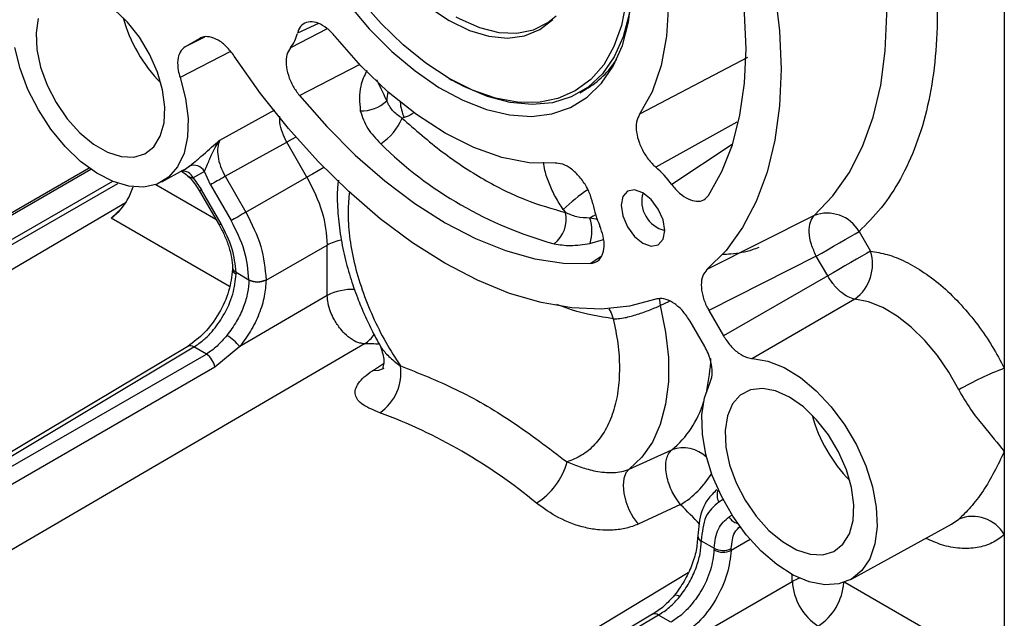
# Model space of a CAD drawing. Units: millimetres. Extents: x 5 to 415, y 0 to 297.
# Drawn here: x 279 to 281, y 87 to 88 of the extents above; entities that cross this region are included whole.
import ezdxf

# ---------------------------------------------------------------- set-up
doc = ezdxf.new("R2010")
doc.units = ezdxf.units.MM

msp = doc.modelspace()

# ---------------------------------------------------------------- linework, layer by layer
at = {"color": 0, "linetype": 'Continuous', "lineweight": 25}
for p, q in [((280.5686, 88.8068), (280.5686, 87.7741)), ((279.4425, 88.3405), (279.4079, 88.3242)), ((279.2555, 88.3178), (279.2237, 88.3021)), ((279.457, 88.3317), (279.3963, 88.3006)), ((279.2477, 88.3159), (279.2237, 88.3021)), ((279.2982, 88.2941), (279.2152, 88.2517)), ((279.4111, 88.2221), (279.5111, 88.2733)), ((280.1468, 88.2842), (279.9697, 88.1912)), ((279.6572, 88.25), (279.6614, 88.2475)), ((279.8715, 88.2267), (279.8814, 88.2324)), ((279.2804, 88.1489), (279.3706, 88.1987)), ((279.5832, 88.1858), (279.5796, 88.1849)), ((280.1295, 88.1785), (279.9962, 88.1044)), ((279.4236, 88.0878), (279.3905, 88.1452)), ((280.122, 88.1413), (280.0224, 88.0759)), ((279.066, 88.1029), (278.1673, 87.5841)), ((278.1723, 87.5836), (279.0686, 88.101)), ((279.1851, 88.0801), (279.2211, 88.0999)), ((279.2551, 88.0973), (279.2367, 88.0866)), ((279.2653, 88.0755), (279.2551, 88.0973)), ((278.2006, 87.551), (279.113, 88.0777)), ((279.1045, 88.0809), (278.2077, 87.5632)), ((279.1756, 88.0757), (279.274, 88.0189)), ((279.2367, 88.0866), (279.2505, 88.0669)), ((279.2653, 88.0755), (279.2993, 88.0166)), ((279.2893, 88.0893), (279.3233, 88.0304)), ((279.3233, 88.0304), (279.4236, 88.0878)), ((279.2505, 88.0669), (279.2473, 88.0651)), ((279.2473, 88.0651), (279.2793, 88.0096)), ((279.2825, 88.0115), (279.2505, 88.0669)), ((278.2426, 87.5277), (279.1265, 88.0468)), ((279.102, 88.0206), (279.115, 88.0318)), ((279.102, 88.0206), (279.1127, 88.0304)), ((279.1187, 88.0359), (279.1127, 88.0304)), ((279.8444, 88.035), (279.848, 88.03)), ((279.2964, 87.9084), (279.102, 88.0206)), ((279.2793, 88.0096), (279.2825, 88.0115)), ((279.901, 88.0185), (279.8883, 88.0206)), ((280.2565, 88.025), (280.0804, 87.936)), ((280.33, 87.9987), (280.3488, 87.9663)), ((279.8883, 87.9791), (279.9104, 87.9856)), ((279.3564, 87.9189), (279.4568, 87.9763)), ((279.4568, 87.8935), (279.4568, 87.9763)), ((279.9066, 87.9574), (279.8897, 87.9462)), ((280.2599, 87.9582), (280.0835, 87.869)), ((280.2786, 87.9258), (280.2599, 87.9582)), ((279.3015, 87.9391), (279.3015, 87.9366)), ((279.3073, 87.9316), (279.3283, 87.9195)), ((279.3073, 87.9284), (279.3073, 87.9316)), ((279.3283, 87.9195), (279.3283, 87.9191)), ((279.3564, 87.9189), (279.3564, 87.9195)), ((280.2786, 87.9258), (280.1074, 87.8274)), ((279.4568, 87.8935), (279.3132, 87.8097)), ((280.0037, 87.877), (280.0188, 87.8842)), ((280.3232, 87.8876), (280.1553, 87.79)), ((280.0835, 87.869), (280.1074, 87.8274)), ((280.0766, 87.8097), (280.0527, 87.8512)), ((279.2279, 87.8099), (278.5402, 87.399)), ((278.5504, 87.3981), (279.238, 87.809)), ((279.5182, 87.8142), (278.6339, 87.2978)), ((279.2584, 87.7972), (279.238, 87.809)), ((279.3132, 87.8097), (279.2723, 87.7759)), ((278.5581, 87.3936), (279.2584, 87.7972)), ((279.2723, 87.7759), (278.5721, 87.3711)), ((279.531, 87.7699), (279.5492, 87.7819)), ((280.5686, 87.7741), (280.5686, 87.6373)), ((279.9528, 87.6084), (280.0226, 87.6399)), ((280.5686, 87.6373), (280.5686, 87.5004)), ((280.1069, 87.5582), (280.1, 87.5543)), ((280.037, 87.55), (279.9674, 87.518)), ((280.1216, 87.5326), (280.1168, 87.5298)), ((280.4818, 87.5177), (280.4938, 87.5261)), ((280.3164, 87.4269), (280.4818, 87.5177)), ((280.0652, 87.4989), (280.0652, 87.4984)), ((280.5686, 87.5004), (280.5686, 87.2716)), ((280.071, 87.4903), (280.0711, 87.4907)), ((280.0711, 87.4907), (280.092, 87.4786)), ((280.092, 87.4786), (280.0919, 87.4755)), ((280.1514, 87.4925), (280.12, 87.4748)), ((280.12, 87.4748), (280.1202, 87.4779)), ((279.2378, 86.9491), (280.0495, 87.4384)), ((280.2205, 87.424), (280.2205, 87.4352)), ((279.3355, 86.9131), (280.2205, 87.424)), ((280.3069, 87.4226), (280.5686, 87.2716)), ((280.0007, 87.3687), (279.3136, 86.9574)), ((280.0211, 87.3569), (280.0007, 87.3687))]:
    msp.add_line(p, q, dxfattribs=at)
at = {"color": 0, "linetype": 'Continuous', "lineweight": 25, "flags": 128}
for points in [[(280.0804, 88.7351), (280.1118, 88.6671), (280.1389, 88.5983), (280.1614, 88.5294), (280.1792, 88.461), (280.192, 88.3937), (280.1997, 88.3283), (280.2023, 88.2652), (280.1997, 88.2051), (280.192, 88.1485), (280.1792, 88.096), (280.1614, 88.0481), (280.1389, 88.0052), (280.1118, 87.9677), (280.0804, 87.936)], [(280.2565, 88.025), (280.2872, 88.0573), (280.3138, 88.0952), (280.3358, 88.1384), (280.3532, 88.1865), (280.3657, 88.239), (280.3732, 88.2955), (280.3758, 88.3554), (280.3732, 88.4182), (280.3657, 88.4834), (280.3532, 88.5503), (280.3358, 88.6184), (280.3138, 88.687), (280.299, 88.7267)], [(280.0829, 88.058), (280.1048, 88.0971), (280.1221, 88.1412), (280.1345, 88.1898), (280.1421, 88.2424), (280.1446, 88.2985), (280.1421, 88.3575), (280.1345, 88.4187), (280.1221, 88.4817), (280.1048, 88.5457), (280.0829, 88.6101)], [(279.9697, 88.6077), (279.9902, 88.5469), (280.0051, 88.4867), (280.0141, 88.4281), (280.0171, 88.3721), (280.0141, 88.3195), (280.0051, 88.2714), (279.9902, 88.2283), (279.9697, 88.1912)], [(279.4911, 88.3727), (279.5259, 88.3316), (279.5628, 88.2946), (279.6012, 88.2624), (279.6403, 88.2354), (279.6796, 88.2142), (279.7184, 88.199), (279.7561, 88.1902), (279.7921, 88.1878), (279.8257, 88.1919), (279.8565, 88.2025), (279.8838, 88.2193), (279.9074, 88.2421), (279.9266, 88.2705), (279.9414, 88.3041), (279.9514, 88.3423), (279.9564, 88.3844)], [(279.9475, 88.3763), (279.94, 88.3373), (279.9277, 88.3025), (279.9108, 88.2726), (279.8895, 88.2481), (279.8642, 88.2295), (279.8354, 88.2169), (279.8036, 88.2107), (279.7693, 88.211), (279.733, 88.2177), (279.6954, 88.2308), (279.6572, 88.2499), (279.619, 88.2749), (279.5815, 88.3052), (279.5452, 88.3403), (279.5109, 88.3797)], [(279.6247, 88.3667), (279.6572, 88.345), (279.6902, 88.329), (279.7223, 88.3193), (279.7528, 88.3163), (279.7809, 88.32), (279.806, 88.3303), (279.8275, 88.3469)], [(279.9556, 88.3728), (279.9528, 88.3558), (279.9428, 88.3183), (279.928, 88.2853), (279.9087, 88.2576), (279.8851, 88.2356), (279.8576, 88.2197), (279.8268, 88.2101), (279.7932, 88.207), (279.7574, 88.2105), (279.7199, 88.2205), (279.6814, 88.2368), (279.6614, 88.2475)], [(278.9825, 88.3488), (278.9788, 88.3249), (278.98, 88.2978), (278.9861, 88.2688), (278.9968, 88.2392), (279.0117, 88.2105), (279.0299, 88.184), (279.0507, 88.1609), (279.073, 88.1423), (279.0959, 88.1291), (279.1183, 88.1219), (279.1391, 88.121), (279.1573, 88.1264), (279.1721, 88.138), (279.1828, 88.1552), (279.189, 88.1771), (279.1902, 88.2028), (279.1865, 88.2311), (279.178, 88.2605), (279.1652, 88.2898), (279.1486, 88.3176), (279.1289, 88.3425), (279.1072, 88.3635)], [(279.6679, 88.3515), (279.6745, 88.3478), (279.707, 88.3336), (279.7384, 88.3258), (279.7681, 88.3245), (279.7953, 88.3298), (279.8192, 88.3417), (279.8328, 88.3527)], [(279.8309, 88.1108), (279.7885, 88.1116), (279.7437, 88.1202), (279.6974, 88.1364), (279.6504, 88.16), (279.6033, 88.1907), (279.557, 88.2278), (279.5123, 88.2708), (279.4698, 88.319)], [(279.2152, 88.2517), (279.2241, 88.2174), (279.2283, 88.1845), (279.2274, 88.1541), (279.2217, 88.1273), (279.2112, 88.1049), (279.1963, 88.0878), (279.1776, 88.0765), (279.1556, 88.0715), (279.1312, 88.0729), (279.1052, 88.0806), (279.0785, 88.0944), (279.052, 88.1139), (279.0266, 88.1383), (279.0032, 88.1668), (278.9826, 88.1984), (278.9655, 88.2321), (278.9525, 88.2666), (278.9441, 88.3008)], [(279.9962, 87.8873), (279.953, 87.876), (279.907, 87.8713), (279.8585, 87.8732), (279.8082, 87.8818), (279.7563, 87.897), (279.7035, 87.9186), (279.6502, 87.9464), (279.5968, 87.9801), (279.544, 88.0196), (279.4921, 88.0643), (279.4418, 88.1138), (279.3934, 88.1678), (279.3473, 88.2256), (279.3042, 88.2868)], [(279.4111, 88.2221), (279.456, 88.1709), (279.5028, 88.124), (279.5512, 88.0817), (279.6006, 88.0445), (279.6504, 88.0128), (279.7003, 87.987), (279.7497, 87.9672), (279.798, 87.9537), (279.8448, 87.9467), (279.8897, 87.9462)], [(279.2893, 88.0893), (279.3459, 88.1206), (279.3905, 88.1452)], [(279.4053, 88.1538), (279.3993, 88.1504), (279.3905, 88.1452)], [(279.4514, 88.1038), (279.4421, 88.0984), (279.4325, 88.0929), (279.4236, 88.0878)], [(279.2893, 88.0893), (279.2863, 88.0876), (279.2831, 88.0858), (279.2798, 88.0838), (279.2764, 88.0819), (279.2732, 88.08), (279.2701, 88.0783), (279.2675, 88.0767), (279.2653, 88.0755)], [(279.9393, 88.0417), (279.942, 88.0243), (279.9498, 88.0063), (279.9614, 87.9906), (279.9752, 87.9796), (279.9889, 87.9748), (280.0005, 87.977), (280.0083, 87.986), (280.011, 88.0003), (280.0083, 88.0177), (280.0005, 88.0356), (279.9889, 88.0513), (279.9752, 88.0624), (279.9614, 88.0672), (279.9498, 88.0649), (279.942, 88.056), (279.9393, 88.0417)], [(279.1127, 88.0304), (279.1131, 88.0302), (279.1132, 88.0302)], [(279.3233, 88.0304), (279.3203, 88.0287), (279.3171, 88.0269), (279.3138, 88.0249), (279.3104, 88.023), (279.3072, 88.0211), (279.3041, 88.0194), (279.3015, 88.0178), (279.2993, 88.0166)], [(279.8975, 88.0263), (279.8936, 88.0239), (279.8883, 88.0206)], [(280.2599, 87.9582), (280.2687, 87.9633), (280.2781, 87.9688), (280.2879, 87.9744), (280.2977, 87.9801), (280.3072, 87.9855), (280.3159, 87.9906), (280.3236, 87.995), (280.33, 87.9987)], [(280.3488, 87.9663), (280.3423, 87.9626), (280.3346, 87.9581), (280.3259, 87.9531), (280.3165, 87.9476), (280.3067, 87.942), (280.2969, 87.9363), (280.2874, 87.9309), (280.2786, 87.9258)], [(280.0021, 87.8882), (280.0022, 87.8863), (280.0037, 87.877)], [(280.4938, 87.7385), (280.4776, 87.7676), (280.4589, 87.795), (280.4381, 87.8199), (280.4158, 87.8416), (280.3926, 87.8597), (280.369, 87.8736), (280.3457, 87.883), (280.3232, 87.8876)], [(279.9192, 87.8719), (279.923, 87.8651), (279.9266, 87.8553)], [(280.0037, 87.877), (280.0125, 87.8335), (280.017, 87.7916), (280.017, 87.7519), (280.0125, 87.7151), (280.0037, 87.6818), (279.9907, 87.6527), (279.9736, 87.628), (279.9528, 87.6084)], [(280.1553, 87.79), (280.1805, 87.7858), (280.2069, 87.7753), (280.2337, 87.7589), (280.2598, 87.7372), (280.2844, 87.7108), (280.3067, 87.6808), (280.3258, 87.6482), (280.3411, 87.614), (280.3521, 87.5795), (280.3584, 87.5458), (280.3598, 87.5141), (280.3562, 87.4856), (280.3478, 87.4611), (280.3348, 87.4416), (280.3177, 87.4277), (280.2971, 87.4198), (280.2737, 87.4183), (280.2483, 87.4233), (280.2218, 87.4344), (280.1951, 87.4515), (280.1691, 87.4738), (280.1447, 87.5005), (280.1227, 87.5309), (280.104, 87.5638), (280.0891, 87.5981), (280.0786, 87.6325), (280.0729, 87.666), (280.072, 87.6974), (280.0762, 87.7256), (280.0851, 87.7495)], [(279.5496, 87.7739), (279.5412, 87.7704), (279.531, 87.7699)], [(280.2158, 87.7264), (280.1931, 87.7367), (280.1714, 87.7407), (280.1518, 87.7384), (280.1351, 87.7299), (280.1223, 87.7154), (280.1138, 87.6957), (280.1101, 87.6718), (280.1114, 87.6446), (280.1175, 87.6156), (280.1282, 87.5861), (280.143, 87.5574), (280.1613, 87.5309), (280.182, 87.5078), (280.2044, 87.4892), (280.2273, 87.476), (280.2497, 87.4687), (280.2704, 87.4678), (280.2887, 87.4733), (280.3035, 87.4849), (280.3142, 87.5021), (280.3203, 87.524), (280.3216, 87.5497), (280.3179, 87.5779), (280.3094, 87.6074), (280.2965, 87.6367), (280.2799, 87.6645), (280.2603, 87.6894), (280.2386, 87.7104), (280.2158, 87.7264)], [(279.9528, 87.6084), (279.9474, 87.602), (279.944, 87.5929), (279.9428, 87.5817), (279.9438, 87.5689), (279.9471, 87.5553), (279.9523, 87.5418), (279.9592, 87.5291), (279.9674, 87.518)], [(280.2325, 87.4293), (280.2296, 87.4282), (280.2205, 87.424)], [(279.991, 87.3699), (279.6806, 87.184), (279.3038, 86.9585)]]:
    msp.add_lwpolyline(points, dxfattribs=at)
at = {"color": 0, "linetype": 'Continuous', "lineweight": 25}
for centre, radius, start, end in [((279.3556, 88.4137), 0.2424, 195.1735, 224.8213), ((279.3522, 88.337), 0.0572, 320.4384, 347.0091), ((279.8052, 88.3621), 0.1504, 300.4333, 327.8271), ((279.6135, 88.2126), 0.0589, 164.7342, 179.4489), ((279.5131, 88.2577), 0.0609, 268.1514, 312.9857), ((279.6504, 88.2168), 0.074, 184.2776, 204.6888), ((279.4984, 88.217), 0.0874, 301.997, 338.4257), ((280.0012, 88.6051), 0.6497, 225.3503, 254.6551), ((279.2379, 88.088), 0.0196, 28.4009, 112.4982), ((279.2198, 88.0796), 0.0183, 22.5977, 97.9723), ((279.1881, 88.16), 0.0686, 298.7891, 308.1455), ((279.8762, 87.968), 0.1818, 36.4187, 48.6681), ((280.0639, 87.8038), 0.3187, 124.2356, 133.506), ((280.0219, 88.0479), 0.0486, 162.8742, 257.1211), ((280.0699, 88.0798), 0.1805, 191.3266, 203.5604), ((279.7988, 88.0187), 0.0504, 307.2147, 12.9237), ((280.2777, 87.9681), 0.0607, 30.3129, 110.4615), ((279.8222, 87.9998), 0.0693, 342.66, 17.4659), ((279.494, 87.9076), 0.0781, 100.2037, 118.4779), ((280.2814, 87.9447), 0.0708, 306.2581, 17.7984), ((279.3109, 87.9404), 0.0095, 187.6864, 247.9414), ((279.3108, 87.9371), 0.00938, 183.2669, 248.0366), ((279.3423, 87.947), 0.0309, 242.8834, 297.1137), ((279.3425, 87.9465), 0.0309, 242.5948, 296.7834), ((279.4977, 87.8148), 0.0887, 87.1716, 117.4493), ((279.2532, 87.7624), 0.0763, 38.2705, 59.3473), ((279.4917, 87.8575), 0.0507, 301.5428, 326.4794), ((279.2322, 87.801), 0.00994, 54.0818, 115.6641), ((279.5182, 87.3908), 0.4234, 86.6771, 90.0053), ((279.2409, 87.7707), 0.0318, 9.4484, 56.5683), ((279.7968, 87.8015), 0.2902, 347.2988, 357.7272), ((279.4982, 87.7666), 0.0796, 304.4474, 8.2494), ((280.761, 87.2741), 0.5358, 111.0503, 119.916), ((279.9174, 87.766), 0.1643, 309.8222, 343.1777), ((279.2417, 86.8817), 0.8729, 50.2172, 69.7882), ((280.4869, 87.7606), 0.2424, 195.1733, 224.8216), ((280.0416, 87.5884), 0.0549, 45.9178, 110.3224), ((279.7408, 87.6494), 0.1136, 301.5424, 345.0602), ((279.9571, 87.6809), 0.1534, 301.3802, 328.5933), ((280.1175, 87.5653), 0.0207, 154.0468, 212.2117), ((279.0764, 86.584), 1.3623, 43.2549, 45.158), ((280.1358, 87.5403), 0.0217, 208.7903, 256.0034), ((280.5167, 87.471), 0.0597, 29.5319, 112.5315), ((280.0751, 87.4998), 0.00992, 184.7978, 246.0379), ((280.0747, 87.4991), 0.00956, 183.7926, 247.3512), ((280.1067, 87.5045), 0.0298, 240.427, 296.781), ((280.1067, 87.5037), 0.0318, 242.3419, 294.8216), ((280.314, 87.429), 0.0936, 183.0598, 236.9399), ((280.2124, 87.4283), 0.0928, 302.9957, 356.055), ((280.0289, 87.3912), 0.0102, 48.6956, 100.4087), ((279.9949, 87.3607), 0.0099, 53.97, 115.9882)]:
    msp.add_arc(centre, radius, start, end, dxfattribs=at)
msp.add_ellipse((279.1017, 88.0694), major_axis=(0.0277, 0.0532), ratio=0.546409, start_param=4.242198, end_param=5.034138, dxfattribs=at)
for points, knots in [([(280.3714, 88.7636), (280.3806, 88.74), (280.4008, 88.688), (280.4291, 88.5919), (280.4525, 88.4768), (280.4603, 88.3663), (280.4557, 88.2759), (280.4439, 88.2045), (280.4249, 88.1403), (280.3991, 88.0844), (280.368, 88.0364), (280.3426, 88.0112), (280.33, 87.9987)], [0, 0, 0, 0, 0.075377, 0.16639, 0.306824, 0.449334, 0.544374, 0.638805, 0.73247, 0.823474, 0.912692, 1, 1, 1, 1]), ([(279.4698, 88.319), (279.4654, 88.3238), (279.4567, 88.3333), (279.442, 88.3416), (279.4283, 88.3442), (279.417, 88.3403), (279.4105, 88.3326), (279.4086, 88.3261), (279.4079, 88.3242)], [0, 0, 0, 0, 0.184016, 0.36805, 0.551642, 0.734908, 0.918291, 1, 1, 1, 1]), ([(279.3042, 88.2868), (279.3002, 88.2922), (279.2921, 88.3029), (279.2777, 88.3138), (279.2635, 88.3193), (279.2535, 88.3188), (279.2488, 88.3165), (279.2477, 88.3159)], [0, 0, 0, 0, 0.230674, 0.46136, 0.691759, 0.92209, 1, 1, 1, 1]), ([(279.2237, 88.3021), (279.2206, 88.2996), (279.2146, 88.2945), (279.2108, 88.2804), (279.2113, 88.2654), (279.2141, 88.2555), (279.2152, 88.2517)], [0, 0, 0, 0, 0.276236, 0.552459, 0.828854, 1, 1, 1, 1]), ([(279.3963, 88.3006), (279.3941, 88.297), (279.3896, 88.2898), (279.3886, 88.2735), (279.3923, 88.2553), (279.4, 88.2372), (279.4075, 88.227), (279.4111, 88.2221)], [0, 0, 0, 0, 0.204306, 0.408634, 0.612591, 0.816372, 1, 1, 1, 1]), ([(279.5219, 88.2631), (279.5179, 88.2547), (279.5081, 88.234), (279.51, 88.2107), (279.5111, 88.1969)], [0, 0, 0, 0, 0.409408, 1, 1, 1, 1]), ([(279.5546, 88.2132), (279.5507, 88.2218), (279.5458, 88.2326), (279.5394, 88.2455), (279.5382, 88.248)], [0, 0, 0, 0, 0.807136, 1, 1, 1, 1]), ([(279.5796, 88.1849), (279.574, 88.1888), (279.5629, 88.1964), (279.5573, 88.2076), (279.5546, 88.2132)], [0, 0, 0, 0, 0.506347, 1, 1, 1, 1]), ([(279.5111, 88.1969), (279.5145, 88.187), (279.5212, 88.1671), (279.5368, 88.151), (279.5447, 88.1429)], [0, 0, 0, 0, 0.49902, 1, 1, 1, 1]), ([(279.5996, 88.1952), (279.5984, 88.1939), (279.5939, 88.1892), (279.5877, 88.1873), (279.5832, 88.1858)], [0, 0, 0, 0, 0.265294, 1, 1, 1, 1]), ([(279.9697, 88.1912), (279.9678, 88.1872), (279.9639, 88.1793), (279.964, 88.1623), (279.9687, 88.1439), (279.9777, 88.1256), (279.9876, 88.1124), (279.9942, 88.1063), (279.9962, 88.1044)], [0, 0, 0, 0, 0.18402, 0.368053, 0.551643, 0.734904, 0.918288, 1, 1, 1, 1]), ([(279.3905, 88.1452), (279.3879, 88.1505), (279.3825, 88.1613), (279.3786, 88.1764), (279.3788, 88.1847), (279.3789, 88.188)], [0, 0, 0, 0, 0.364774, 0.746727, 1, 1, 1, 1]), ([(279.5796, 88.1849), (279.6015, 88.1658), (279.6455, 88.1273), (279.7138, 88.0829), (279.7821, 88.0485), (279.8261, 88.0361), (279.848, 88.03)], [0, 0, 0, 0, 0.248652, 0.5, 0.751348, 1, 1, 1, 1]), ([(279.2304, 88.106), (279.2334, 88.1084), (279.2399, 88.1136), (279.2576, 88.1286), (279.2714, 88.1409), (279.2804, 88.1489)], [0, 0, 0, 0, 0.2315567, 0.4989476, 1, 1, 1, 1]), ([(279.2551, 88.0973), (279.2554, 88.0979), (279.257, 88.1013), (279.2601, 88.1085), (279.2635, 88.1169), (279.2692, 88.1309), (279.2753, 88.1407), (279.2804, 88.1489)], [0, 0, 0, 0, 0.044062, 0.249744, 0.410788, 0.500705, 1, 1, 1, 1]), ([(279.2804, 88.1489), (279.279, 88.145), (279.2763, 88.1373), (279.277, 88.122), (279.281, 88.1055), (279.2865, 88.0947), (279.2893, 88.0893)], [0, 0, 0, 0, 0.251506, 0.499837, 0.74825, 1, 1, 1, 1]), ([(279.8444, 88.035), (279.84, 88.0417), (279.8312, 88.0551), (279.8212, 88.0769), (279.8144, 88.0964), (279.8124, 88.108), (279.8117, 88.1125)], [0, 0, 0, 0, 0.275638, 0.55, 0.823704, 1, 1, 1, 1]), ([(279.8929, 88.0443), (279.8913, 88.0505), (279.888, 88.0628), (279.8778, 88.0809), (279.8649, 88.0961), (279.8506, 88.1067), (279.8389, 88.1109), (279.8328, 88.1108), (279.8309, 88.1108)], [0, 0, 0, 0, 0.18399, 0.367984, 0.551847, 0.73545, 0.918805, 1, 1, 1, 1]), ([(279.2172, 88.0975), (279.2182, 88.0971), (279.2197, 88.0964), (279.2237, 88.0934), (279.2252, 88.0924)], [0, 0, 0, 0, 0.640987, 1, 1, 1, 1]), ([(279.2223, 88.0944), (279.2261, 88.0913), (279.2351, 88.0838), (279.2428, 88.072), (279.2473, 88.0651)], [0, 0, 0, 0, 0.413341, 1, 1, 1, 1]), ([(279.2252, 88.0925), (279.226, 88.0918), (279.228, 88.09), (279.2312, 88.0881), (279.2343, 88.0869), (279.2361, 88.0867), (279.2367, 88.0866)], [0, 0, 0, 0, 0.243347, 0.622016, 0.866746, 1, 1, 1, 1]), ([(279.4236, 88.0878), (279.4332, 88.0688), (279.4522, 88.0309), (279.4553, 87.9945), (279.4568, 87.9763)], [0, 0, 0, 0, 0.500002, 1, 1, 1, 1]), ([(279.4751, 88.0828), (279.4746, 88.0793), (279.4727, 88.0635), (279.4736, 88.0341), (279.4775, 87.9954), (279.4851, 87.9571), (279.4953, 87.9207), (279.5065, 87.889), (279.5184, 87.8606), (279.5312, 87.8336), (279.5414, 87.8152), (279.5467, 87.8056)], [0, 0, 0, 0, 0.0422239, 0.1854863, 0.3261058, 0.4627973, 0.5918, 0.7092463, 0.7963239, 0.8941248, 1, 1, 1, 1]), ([(280.0224, 88.0759), (280.0266, 88.0708), (280.0351, 88.0607), (280.0497, 88.0512), (280.0637, 88.0474), (280.0755, 88.0495), (280.0805, 88.0553), (280.0829, 88.058)], [0, 0, 0, 0, 0.204308, 0.40863, 0.612591, 0.816368, 1, 1, 1, 1]), ([(279.4934, 88.0642), (279.4923, 88.0536), (279.49, 88.0306), (279.4927, 87.9912), (279.5004, 87.9478), (279.5134, 87.9032), (279.5309, 87.8591), (279.5521, 87.8169), (279.5688, 87.7908), (279.577, 87.778)], [0, 0, 0, 0, 0.12546, 0.27258, 0.421478, 0.570378, 0.717494, 0.86118, 1, 1, 1, 1]), ([(279.3233, 88.0304), (279.3327, 88.0116), (279.3516, 87.9738), (279.3548, 87.9376), (279.3564, 87.9195)], [0, 0, 0, 0, 0.500067, 1, 1, 1, 1]), ([(279.8883, 88.0206), (279.8808, 88.0209), (279.8658, 88.0215), (279.8539, 88.0272), (279.848, 88.03)], [0, 0, 0, 0, 0.498572, 1, 1, 1, 1]), ([(279.3073, 87.9316), (279.3059, 87.9447), (279.303, 87.9709), (279.2893, 87.9979), (279.2825, 88.0115)], [0, 0, 0, 0, 0.499991, 1, 1, 1, 1]), ([(279.3283, 87.9195), (279.3269, 87.9353), (279.3241, 87.967), (279.3075, 88.0001), (279.2993, 88.0166)], [0, 0, 0, 0, 0.499998, 1, 1, 1, 1]), ([(280.2599, 87.9582), (280.2569, 87.9646), (280.2509, 87.9778), (280.2475, 87.9979), (280.249, 88.0151), (280.254, 88.0217), (280.2565, 88.025)], [0, 0, 0, 0, 0.241635, 0.500002, 0.758371, 1, 1, 1, 1]), ([(279.2793, 88.0096), (279.2825, 88.0037), (279.2889, 87.9918), (279.2956, 87.9736), (279.3002, 87.9557), (279.301, 87.9446), (279.3015, 87.9391)], [0, 0, 0, 0, 0.252567, 0.502775, 0.751601, 1, 1, 1, 1]), ([(279.8897, 87.9462), (279.8936, 87.947), (279.9015, 87.9488), (279.9091, 87.9589), (279.9123, 87.9733), (279.9108, 87.9904), (279.9065, 88.0021), (279.9045, 88.0076)], [0, 0, 0, 0, 0.203978, 0.407943, 0.612014, 0.816344, 1, 1, 1, 1]), ([(279.8293, 87.9786), (279.838, 87.9771), (279.8554, 87.9742), (279.8774, 87.9775), (279.8883, 87.9791)], [0, 0, 0, 0, 0.5010009, 1, 1, 1, 1]), ([(280.1657, 87.9725), (280.162, 87.9711), (280.1477, 87.9656), (280.1275, 87.9617), (280.1099, 87.9608), (280.1052, 87.9606)], [0, 0, 0, 0, 0.197258, 0.783187, 1, 1, 1, 1]), ([(280.3488, 87.9663), (280.3579, 87.9648), (280.3765, 87.9619), (280.4064, 87.9498), (280.4373, 87.9319), (280.4683, 87.9079), (280.498, 87.8788), (280.5251, 87.846), (280.5491, 87.8109), (280.5622, 87.7862), (280.5686, 87.7741)], [0, 0, 0, 0, 0.119331, 0.243392, 0.370819, 0.5, 0.62918, 0.756609, 0.880669, 1, 1, 1, 1]), ([(279.3015, 87.9366), (279.3, 87.9248), (279.2971, 87.9012), (279.2801, 87.8637), (279.2561, 87.8306), (279.2373, 87.8168), (279.2279, 87.8099)], [0, 0, 0, 0, 0.2503408, 0.5002566, 0.7500439, 1, 1, 1, 1]), ([(280.0804, 87.936), (280.0778, 87.9329), (280.0725, 87.9267), (280.0703, 87.9113), (280.0726, 87.8935), (280.078, 87.8788), (280.0824, 87.871), (280.0835, 87.869)], [0, 0, 0, 0, 0.230675, 0.461369, 0.691764, 0.922099, 1, 1, 1, 1]), ([(279.238, 87.809), (279.2435, 87.8127), (279.2538, 87.8197), (279.2706, 87.8369), (279.2882, 87.8617), (279.3035, 87.8955), (279.3061, 87.9177), (279.3073, 87.9284)], [0, 0, 0, 0, 0.15462, 0.289754, 0.500777, 0.757429, 1, 1, 1, 1]), ([(279.3283, 87.9191), (279.3278, 87.9123), (279.3269, 87.8982), (279.3199, 87.8748), (279.3086, 87.8503), (279.2977, 87.8356), (279.2922, 87.8281)], [0, 0, 0, 0, 0.230581, 0.474113, 0.730591, 1, 1, 1, 1]), ([(279.3564, 87.9189), (279.3558, 87.9102), (279.3547, 87.8924), (279.3455, 87.8632), (279.3317, 87.8345), (279.3193, 87.8179), (279.3132, 87.8097)], [0, 0, 0, 0, 0.245648, 0.499992, 0.754335, 1, 1, 1, 1]), ([(280.3232, 87.8876), (280.3195, 87.8885), (280.312, 87.8905), (280.2992, 87.8994), (280.2875, 87.9116), (280.2813, 87.9215), (280.2786, 87.9258)], [0, 0, 0, 0, 0.244547, 0.500056, 0.786021, 1, 1, 1, 1]), ([(279.5182, 87.8142), (279.5156, 87.8145), (279.5091, 87.8151), (279.4977, 87.8205), (279.4863, 87.8298), (279.476, 87.8415), (279.4681, 87.8537), (279.4618, 87.8675), (279.4577, 87.8808), (279.4571, 87.8893), (279.4568, 87.8935)], [0, 0, 0, 0, 0.0976959, 0.2499563, 0.3963406, 0.4999523, 0.6463489, 0.7499423, 0.8770105, 1, 1, 1, 1]), ([(280.0527, 87.8512), (280.049, 87.8568), (280.0416, 87.8681), (280.0274, 87.8807), (280.013, 87.8881), (280.0025, 87.8892), (279.9974, 87.8877), (279.9962, 87.8873)], [0, 0, 0, 0, 0.230674, 0.46136, 0.691762, 0.922093, 1, 1, 1, 1]), ([(279.9266, 87.8553), (279.904, 87.8588), (279.8737, 87.8635), (279.8419, 87.8756), (279.8338, 87.8787)], [0, 0, 0, 0, 0.744846, 1, 1, 1, 1]), ([(279.9266, 87.8553), (279.9284, 87.8553), (279.9334, 87.8552), (279.9453, 87.8567), (279.9633, 87.8614), (279.985, 87.8691), (279.9975, 87.8744), (280.0037, 87.877)], [0, 0, 0, 0, 0.089666, 0.251437, 0.501116, 0.750672, 1, 1, 1, 1]), ([(279.9266, 87.8553), (279.9293, 87.8417), (279.935, 87.8139), (279.9374, 87.7739), (279.935, 87.7359), (279.9271, 87.7014), (279.9142, 87.6718), (279.8967, 87.648), (279.8755, 87.6301), (279.8588, 87.6234), (279.8506, 87.6201)], [0, 0, 0, 0, 0.119977, 0.244161, 0.371312, 0.5, 0.62869, 0.755838, 0.880021, 1, 1, 1, 1]), ([(279.2922, 87.8281), (279.2868, 87.8219), (279.2762, 87.8094), (279.2643, 87.8013), (279.2584, 87.7972)], [0, 0, 0, 0, 0.5000568, 1, 1, 1, 1]), ([(280.1074, 87.8274), (280.1111, 87.8218), (280.1185, 87.8105), (280.1327, 87.798), (280.1453, 87.7913), (280.1525, 87.7904), (280.1553, 87.79)], [0, 0, 0, 0, 0.276232, 0.552451, 0.828852, 1, 1, 1, 1]), ([(279.5445, 87.8095), (279.5471, 87.8013), (279.5514, 87.788), (279.5486, 87.7761), (279.5476, 87.7731), (279.5481, 87.7734), (279.5482, 87.7734)], [0, 0, 0, 0, 0.493226, 0.80296, 0.978322, 1, 1, 1, 1]), ([(279.5454, 87.8083), (279.5492, 87.8033), (279.5571, 87.7929), (279.5702, 87.7831), (279.577, 87.778)], [0, 0, 0, 0, 0.479159, 1, 1, 1, 1]), ([(280.0851, 87.7495), (280.0867, 87.7538), (280.0899, 87.7625), (280.0885, 87.7801), (280.0837, 87.7964), (280.0786, 87.806), (280.0766, 87.8097)], [0, 0, 0, 0, 0.276903, 0.553808, 0.83045, 1, 1, 1, 1]), ([(279.5433, 87.7009), (279.5332, 87.705), (279.5132, 87.7131), (279.5023, 87.727), (279.5026, 87.7395), (279.5077, 87.7495), (279.5169, 87.7597), (279.5263, 87.7665), (279.531, 87.7699)], [0, 0, 0, 0, 0.25011, 0.498064, 0.622807, 0.748615, 0.874696, 1, 1, 1, 1]), ([(279.577, 87.778), (279.6072, 87.7661), (279.6677, 87.7423), (279.7599, 87.6891), (279.8204, 87.6431), (279.8506, 87.6201)], [0, 0, 0, 0, 0.33322, 0.666769, 1, 1, 1, 1]), ([(280.4938, 87.7385), (280.5001, 87.7275), (280.5127, 87.7055), (280.5414, 87.6709), (280.5577, 87.6507), (280.5686, 87.6373)], [0, 0, 0, 0, 0.249746, 0.499985, 1, 1, 1, 1]), ([(280.037, 87.55), (280.0339, 87.5541), (280.0283, 87.5613), (280.0216, 87.5742), (280.0166, 87.5871), (280.0134, 87.6006), (280.0124, 87.6134), (280.0136, 87.6247), (280.0169, 87.6341), (280.0207, 87.6379), (280.0226, 87.6399)], [0, 0, 0, 0, 0.142075, 0.249974, 0.376815, 0.499984, 0.62316, 0.749995, 0.87683, 1, 1, 1, 1]), ([(280.5686, 87.6373), (280.5577, 87.6148), (280.5414, 87.581), (280.5127, 87.5443), (280.5001, 87.5321), (280.4938, 87.5261)], [0, 0, 0, 0, 0.5000119, 0.7502523, 1, 1, 1, 1]), ([(279.8506, 87.6201), (279.8579, 87.6172), (279.872, 87.6116), (279.8935, 87.6056), (279.9119, 87.6029), (279.9265, 87.6024), (279.9407, 87.6039), (279.9488, 87.6069), (279.9528, 87.6084)], [0, 0, 0, 0, 0.262726, 0.500277, 0.626586, 0.750376, 0.874959, 1, 1, 1, 1]), ([(280.0965, 87.5744), (280.0912, 87.5693), (280.0811, 87.5596), (280.0685, 87.5348), (280.0665, 87.5129), (280.0652, 87.4989)], [0, 0, 0, 0, 0.281006, 0.541511, 1, 1, 1, 1]), ([(279.9674, 87.518), (279.9611, 87.5155), (279.9484, 87.5106), (279.9266, 87.5077), (279.9039, 87.5079), (279.8732, 87.513), (279.8355, 87.5272), (279.8121, 87.5441), (279.8002, 87.5526)], [0, 0, 0, 0, 0.124935, 0.251066, 0.376602, 0.500612, 0.748725, 1, 1, 1, 1]), ([(280.1, 87.5543), (280.0918, 87.5473), (280.0752, 87.5334), (280.0724, 87.5049), (280.0711, 87.4907)], [0, 0, 0, 0, 0.500002, 1, 1, 1, 1]), ([(280.092, 87.4786), (280.0935, 87.49), (280.0963, 87.5129), (280.11, 87.5242), (280.1168, 87.5298)], [0, 0, 0, 0, 0.499991, 1, 1, 1, 1]), ([(280.1202, 87.4779), (280.1212, 87.4876), (280.1229, 87.5036), (280.132, 87.5116), (280.1356, 87.5148)], [0, 0, 0, 0, 0.6057802, 1, 1, 1, 1]), ([(280.0652, 87.4984), (280.0646, 87.4906), (280.0636, 87.4751), (280.0555, 87.4495), (280.0436, 87.424), (280.0326, 87.4088), (280.0271, 87.4012)], [0, 0, 0, 0, 0.249131, 0.497232, 0.746723, 1, 1, 1, 1]), ([(280.5686, 87.5004), (280.562, 87.4956), (280.5487, 87.4858), (280.5241, 87.4785), (280.4962, 87.4774), (280.4677, 87.4823), (280.4483, 87.4908), (280.4396, 87.4946)], [0, 0, 0, 0, 0.19668, 0.401509, 0.61215, 0.825827, 1, 1, 1, 1]), ([(280.0357, 87.3989), (280.0412, 87.4064), (280.0518, 87.4212), (280.0629, 87.4459), (280.0698, 87.4694), (280.0706, 87.4834), (280.071, 87.4903)], [0, 0, 0, 0, 0.269409, 0.525887, 0.769419, 1, 1, 1, 1]), ([(280.0919, 87.4755), (280.0906, 87.4647), (280.088, 87.4426), (280.0724, 87.409), (280.0543, 87.3844), (280.0372, 87.3674), (280.0267, 87.3606), (280.0211, 87.3569)], [0, 0, 0, 0, 0.242571, 0.499224, 0.71024, 0.845379, 1, 1, 1, 1]), ([(280.12, 87.4748), (280.1185, 87.462), (280.1154, 87.4354), (280.0956, 87.3927), (280.0674, 87.355), (280.0457, 87.3398), (280.0353, 87.3324)], [0, 0, 0, 0, 0.240697, 0.499996, 0.759295, 1, 1, 1, 1]), ([(280.0271, 87.4012), (280.0213, 87.3948), (280.0098, 87.3821), (279.997, 87.3738), (279.9905, 87.3696)], [0, 0, 0, 0, 0.497481, 1, 1, 1, 1]), ([(280.0007, 87.3687), (280.0068, 87.3726), (280.0191, 87.3805), (280.0301, 87.3928), (280.0357, 87.3989)], [0, 0, 0, 0, 0.500017, 1, 1, 1, 1])]:
    msp.add_open_spline(points, degree=3, knots=knots, dxfattribs=at)

doc.saveas('drawing.dxf')
